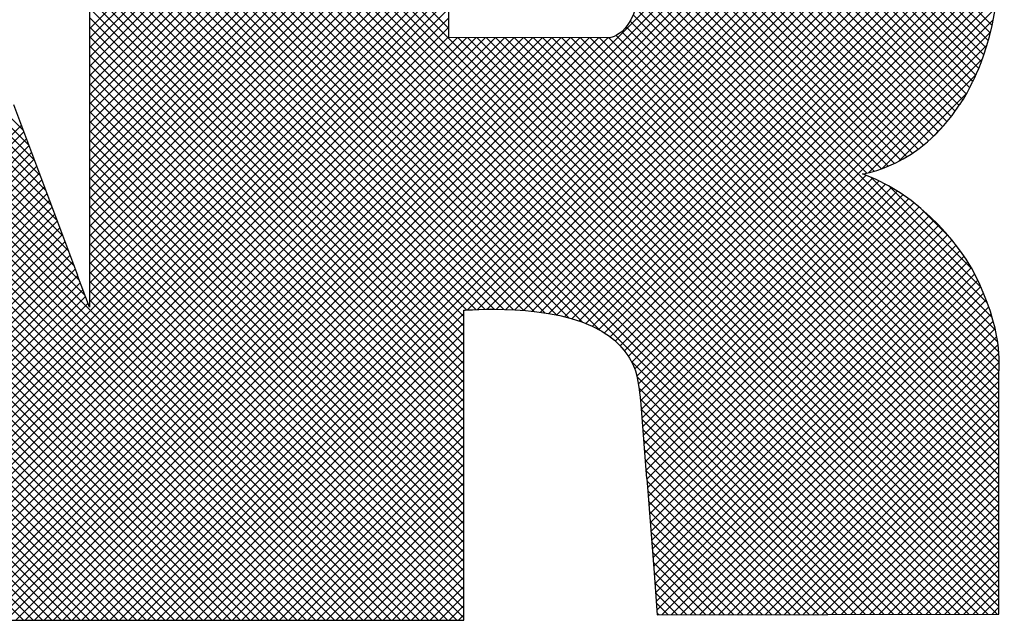
# Model space of a CAD drawing. Extents: x -17 to 102, y 0 to 66.
# Drawn here: x 96 to 97, y 38 to 38 of the extents above; entities that cross this region are included whole.
import ezdxf
from ezdxf.enums import TextEntityAlignment as Align

# ---------------------------------------------------------------- set-up
doc = ezdxf.new("R2010")
doc.units = 0
doc.header["$LTSCALE"] = 0.25
doc.header["$MEASUREMENT"] = 0
doc.layers.add('FORMAT SHEET 2', color=6, linetype='CONTINUOUS')
doc.styles.add('RD25', font='ROMAND.shx', dxfattribs={"height": 0.25})
doc.styles.add('RS10', font='ROMANS.shx', dxfattribs={"height": 0.1})

# ---------------------------------------------------------------- blocks, each defined once
blk = doc.blocks.new('SHEET 2')
at = {"layer": 'FORMAT SHEET 2', "color": 11}
for p, q in [((29.93242, 3.39426), (29.63482, 3.69187)), ((29.92978, 3.40132), (29.63924, 3.69187)), ((29.92748, 3.40805), (29.64366, 3.69187)), ((29.92481, 3.41513), (29.64808, 3.69187)), ((29.92215, 3.42221), (29.6525, 3.69187)), ((29.91948, 3.4293), (29.65692, 3.69187)), ((29.91682, 3.43638), (29.66134, 3.69187)), ((29.91415, 3.44347), (29.66575, 3.69187)), ((29.91149, 3.45055), (29.67017, 3.69187)), ((29.90883, 3.45764), (29.67459, 3.69187)), ((29.90616, 3.46472), (29.67901, 3.69187)), ((29.9035, 3.4718), (29.68343, 3.69187)), ((29.93446, 3.51946), (30.10616, 3.69116)), ((29.93446, 3.51504), (30.11058, 3.69116)), ((29.93446, 3.51062), (30.115, 3.69116)), ((29.93446, 3.5062), (30.11942, 3.69116)), ((29.93446, 3.50178), (30.12384, 3.69116)), ((29.93446, 3.49736), (30.12826, 3.69116)), ((29.93446, 3.49294), (30.13268, 3.69116)), ((29.93446, 3.48853), (30.1371, 3.69116)), ((29.93446, 3.48411), (30.14152, 3.69116)), ((29.93446, 3.47969), (30.14594, 3.69116)), ((29.93446, 3.47527), (30.15036, 3.69116)), ((29.93446, 3.47085), (30.15478, 3.69116)), ((29.93446, 3.46643), (30.15919, 3.69116)), ((29.93446, 3.46201), (30.16361, 3.69116)), ((29.93446, 3.45759), (30.16803, 3.69116)), ((29.93446, 3.45317), (30.17245, 3.69116)), ((29.93446, 3.44875), (30.17687, 3.69116)), ((29.93446, 3.44433), (30.18129, 3.69116)), ((29.93446, 3.43991), (30.18571, 3.69116)), ((29.93446, 3.43549), (30.19013, 3.69116)), ((29.93446, 3.43107), (30.19455, 3.69116)), ((29.93446, 3.42665), (30.19897, 3.69116)), ((29.93446, 3.42223), (30.20339, 3.69116)), ((29.93446, 3.41781), (30.20781, 3.69116)), ((29.93446, 3.4134), (30.21223, 3.69116)), ((30.30606, 3.45373), (30.06863, 3.69116)), ((30.30924, 3.45497), (30.07304, 3.69116)), ((30.31228, 3.45635), (30.07746, 3.69116)), ((30.31519, 3.45785), (30.08188, 3.69116)), ((30.318, 3.45947), (30.0863, 3.69116)), ((30.3207, 3.46119), (30.09072, 3.69116)), ((30.32329, 3.46301), (30.09514, 3.69116)), ((30.32579, 3.46494), (30.09956, 3.69116)), ((30.32819, 3.46695), (30.10398, 3.69116)), ((30.3305, 3.46906), (30.1084, 3.69116)), ((30.33273, 3.47126), (30.11282, 3.69116)), ((30.33486, 3.47354), (30.11724, 3.69116)), ((30.33691, 3.47591), (30.12166, 3.69116)), ((30.33888, 3.47836), (30.12608, 3.69116)), ((30.34076, 3.4809), (30.1305, 3.69116)), ((30.34256, 3.48352), (30.13492, 3.69116)), ((30.34436, 3.48614), (30.13934, 3.69116)), ((30.34602, 3.4889), (30.14376, 3.69116)), ((30.3475, 3.49184), (30.14817, 3.69116)), ((30.34893, 3.49483), (30.15259, 3.69116)), ((30.35043, 3.49775), (30.15701, 3.69116)), ((30.35178, 3.50082), (30.16143, 3.69116)), ((30.35303, 3.50399), (30.16585, 3.69116)), ((30.35418, 3.50725), (30.17027, 3.69116)), ((30.35525, 3.5106), (30.17469, 3.69116)), ((30.35624, 3.51403), (30.17911, 3.69116)), ((30.35715, 3.51754), (30.18353, 3.69116)), ((30.35799, 3.52112), (30.18795, 3.69116)), ((30.08041, 3.24186), (29.63318, 3.68908)), ((30.1032, 3.51959), (29.93446, 3.68833)), ((30.07157, 3.24186), (29.6308, 3.68263)), ((30.07599, 3.24186), (29.63199, 3.68586)), ((30.36124, 3.25712), (29.93446, 3.68391)), ((30.06715, 3.24186), (29.6296, 3.6794)), ((30.36124, 3.2527), (29.93446, 3.67949)), ((30.05831, 3.24186), (29.62722, 3.67295)), ((30.06273, 3.24186), (29.62841, 3.67618)), ((30.36124, 3.24829), (29.93446, 3.67507)), ((30.05389, 3.24186), (29.62602, 3.66973)), ((30.36036, 3.24475), (29.93446, 3.67065)), ((30.04947, 3.24186), (29.62483, 3.6665)), ((30.35595, 3.24474), (29.93446, 3.66623)), ((30.04063, 3.24186), (29.62244, 3.66005)), ((30.04505, 3.24186), (29.62364, 3.66327)), ((30.35154, 3.24473), (29.93446, 3.66181)), ((30.03621, 3.24186), (29.62125, 3.65682)), ((29.90877, 3.24186), (30.32303, 3.65613)), ((30.34713, 3.24472), (29.93446, 3.65739)), ((30.02737, 3.24186), (29.61886, 3.65037)), ((30.03179, 3.24186), (29.62006, 3.6536)), ((29.91319, 3.24186), (30.32535, 3.65403)), ((29.9176, 3.24186), (30.32761, 3.65187)), ((29.92202, 3.24186), (30.32981, 3.64965)), ((30.34272, 3.24471), (29.93446, 3.65297)), ((30.02295, 3.24186), (29.61767, 3.64714)), ((29.92644, 3.24186), (30.33194, 3.64736)), ((29.93086, 3.24186), (30.33402, 3.64502)), ((30.33831, 3.24471), (29.93446, 3.64855)), ((30.01411, 3.24186), (29.61528, 3.64069)), ((30.01853, 3.24186), (29.61648, 3.64392)), ((30.3339, 3.2447), (29.93446, 3.64413)), ((29.93528, 3.24186), (30.33603, 3.64261)), ((30.00969, 3.24186), (29.61409, 3.63747)), ((30.32949, 3.24469), (29.93446, 3.63971)), ((29.9397, 3.24186), (30.33797, 3.64013)), ((29.94412, 3.24186), (30.33986, 3.6376)), ((30.32507, 3.24468), (29.93446, 3.63529)), ((29.94854, 3.24186), (30.34167, 3.63499)), ((29.95296, 3.24186), (30.34343, 3.63233)), ((30.32066, 3.24467), (29.93446, 3.63088)), ((30.31625, 3.24466), (29.93446, 3.62646)), ((29.95738, 3.24186), (30.34511, 3.62959)), ((29.9618, 3.24186), (30.34673, 3.62679)), ((30.31184, 3.24465), (29.93446, 3.62204)), ((30.11189, 3.38753), (30.34828, 3.62392)), ((30.17394, 3.37813), (29.93446, 3.61762)), ((30.11655, 3.38777), (30.34976, 3.62098)), ((30.12108, 3.38788), (30.35117, 3.61798)), ((30.16583, 3.38183), (29.93446, 3.6132)), ((30.1255, 3.38789), (30.35251, 3.6149)), ((30.15939, 3.38385), (29.93446, 3.60878)), ((30.12983, 3.3878), (30.35378, 3.61175)), ((30.13406, 3.38761), (30.35498, 3.60852)), ((30.15362, 3.3852), (29.93446, 3.60436)), ((30.1382, 3.38732), (30.3561, 3.60523)), ((30.14824, 3.38615), (29.93446, 3.59994)), ((30.14223, 3.38694), (30.35715, 3.60185)), ((30.14314, 3.38684), (29.93446, 3.59552)), ((30.14617, 3.38646), (30.35812, 3.5984)), ((30.15, 3.38587), (30.35901, 3.59488)), ((30.13824, 3.38732), (29.93446, 3.5911)), ((30.15373, 3.38518), (30.35983, 3.59127)), ((30.1335, 3.38764), (29.93446, 3.58668)), ((30.15734, 3.38437), (30.36056, 3.58759)), ((30.1289, 3.38783), (29.93446, 3.58226)), ((30.16084, 3.38345), (30.36122, 3.58382)), ((30.1244, 3.3879), (29.93446, 3.57784)), ((29.93446, 3.40898), (30.1032, 3.57772)), ((30.16421, 3.3824), (30.36172, 3.57991)), ((30.16744, 3.38121), (30.36217, 3.57594)), ((30.12002, 3.38787), (29.93446, 3.57342)), ((29.93446, 3.40456), (30.1032, 3.5733)), ((30.17053, 3.37988), (30.36249, 3.57184)), ((30.11572, 3.38774), (29.93446, 3.569)), ((29.93446, 3.40014), (30.1032, 3.56888)), ((30.17347, 3.3784), (30.36265, 3.56758)), ((30.11153, 3.38751), (29.93446, 3.56458)), ((29.93446, 3.39572), (30.1032, 3.56446)), ((30.17623, 3.37674), (30.36262, 3.56313)), ((30.30273, 3.45264), (30.19011, 3.56526)), ((30.11024, 3.38439), (29.93446, 3.56016)), ((29.93446, 3.3913), (30.1032, 3.56004)), ((30.17882, 3.37492), (30.36249, 3.55859)), ((30.29921, 3.45174), (30.19217, 3.55878)), ((29.80539, 3.25781), (30.1032, 3.55562)), ((30.11024, 3.37997), (29.93446, 3.55575)), ((30.18124, 3.37291), (30.36229, 3.55396)), ((30.35587, 3.39066), (30.19295, 3.55358)), ((29.80638, 3.25438), (30.1032, 3.5512)), ((30.11024, 3.37555), (29.93446, 3.55133)), ((30.18346, 3.37072), (30.36199, 3.54924)), ((30.35805, 3.38406), (30.19318, 3.54893)), ((29.80737, 3.25095), (30.1032, 3.54678)), ((30.11024, 3.37113), (29.93446, 3.54691)), ((30.1855, 3.36834), (30.36158, 3.54441)), ((30.35959, 3.3781), (30.19311, 3.54458)), ((29.80837, 3.24753), (30.1032, 3.54236)), ((30.11024, 3.36671), (29.93446, 3.54249)), ((30.18734, 3.36575), (30.36105, 3.53947)), ((30.36062, 3.37265), (30.19284, 3.54043)), ((29.80936, 3.2441), (30.1032, 3.53794)), ((30.11024, 3.36229), (29.93446, 3.53807)), ((30.18896, 3.36296), (30.36039, 3.53439)), ((30.3612, 3.36765), (30.19237, 3.53648)), ((29.81154, 3.24186), (30.1032, 3.53352)), ((30.11024, 3.35787), (29.93446, 3.53365)), ((30.36139, 3.36305), (30.19168, 3.53275)), ((29.81596, 3.24186), (30.1032, 3.5291)), ((30.11024, 3.35345), (29.93446, 3.52923)), ((30.36124, 3.35435), (30.18959, 3.52601)), ((30.19036, 3.35994), (30.35956, 3.52914)), ((30.36124, 3.35877), (30.19076, 3.52925)), ((29.82038, 3.24186), (30.1032, 3.52468)), ((29.8248, 3.24186), (30.1032, 3.52026)), ((30.11024, 3.34903), (29.93446, 3.52481)), ((30.11024, 3.34461), (29.93446, 3.52039)), ((30.36124, 3.34551), (30.18636, 3.5204)), ((30.36124, 3.34993), (30.18813, 3.52304)), ((30.19134, 3.3565), (30.35854, 3.5237)), ((30.00528, 3.24186), (29.72877, 3.51837)), ((29.82922, 3.24186), (30.1032, 3.51584)), ((30.11024, 3.34019), (29.93446, 3.51597)), ((30.36124, 3.33667), (30.18161, 3.51631)), ((30.36124, 3.34109), (30.18422, 3.51812)), ((30.19203, 3.35276), (30.35727, 3.518)), ((30.00086, 3.24186), (29.73078, 3.51194)), ((29.83364, 3.24186), (30.10715, 3.51537)), ((29.83806, 3.24186), (30.11156, 3.51537)), ((29.84247, 3.24186), (30.11597, 3.51536)), ((29.84689, 3.24186), (30.12038, 3.51535)), ((29.85131, 3.24186), (30.1248, 3.51534)), ((29.85573, 3.24186), (30.12921, 3.51534)), ((29.86015, 3.24186), (30.13362, 3.51533)), ((29.86457, 3.24186), (30.13803, 3.51532)), ((29.86899, 3.24186), (30.14244, 3.51531)), ((29.87341, 3.24186), (30.14686, 3.51531)), ((29.87783, 3.24186), (30.15127, 3.5153)), ((29.88225, 3.24186), (30.15568, 3.51529)), ((29.88667, 3.24186), (30.16009, 3.51529)), ((29.89109, 3.24186), (30.16451, 3.51528)), ((29.89551, 3.24186), (30.16892, 3.51527)), ((29.89993, 3.24186), (30.17333, 3.51526)), ((29.90435, 3.24186), (30.17774, 3.51526)), ((30.11024, 3.33577), (29.93446, 3.51155)), ((30.36124, 3.26154), (30.10742, 3.51537)), ((30.36124, 3.26596), (30.11184, 3.51536)), ((30.36124, 3.27038), (30.11627, 3.51536)), ((30.36124, 3.2748), (30.1207, 3.51535)), ((30.36124, 3.27922), (30.12512, 3.51534)), ((30.36124, 3.28364), (30.12955, 3.51534)), ((30.36124, 3.28806), (30.13397, 3.51533)), ((30.36124, 3.29248), (30.1384, 3.51532)), ((30.36124, 3.2969), (30.14283, 3.51531)), ((30.36124, 3.30132), (30.14725, 3.51531)), ((30.36124, 3.30574), (30.15168, 3.5153)), ((30.36124, 3.31016), (30.15611, 3.51529)), ((30.36124, 3.31458), (30.16053, 3.51529)), ((30.36124, 3.319), (30.16496, 3.51528)), ((30.36124, 3.32342), (30.16939, 3.51527)), ((30.36124, 3.32783), (30.17381, 3.51526)), ((30.36124, 3.33225), (30.17824, 3.51526)), ((30.19258, 3.3489), (30.35566, 3.51198)), ((30.11024, 3.33135), (29.93446, 3.50713)), ((29.99644, 3.24186), (29.73279, 3.50551)), ((30.11024, 3.32694), (29.93446, 3.50271)), ((30.30003, 3.45192), (30.35357, 3.50547)), ((29.99202, 3.24186), (29.73479, 3.49908)), ((30.11024, 3.32252), (29.93446, 3.49829)), ((30.30636, 3.45384), (30.35056, 3.49804)), ((29.9876, 3.24186), (29.7368, 3.49266)), ((30.11024, 3.3181), (29.93446, 3.49387)), ((30.11024, 3.31368), (29.93446, 3.48945)), ((30.31433, 3.45739), (30.34623, 3.48929)), ((29.98318, 3.24186), (29.73881, 3.48623)), ((30.11024, 3.30926), (29.93446, 3.48503)), ((29.97876, 3.24186), (29.74059, 3.48003)), ((30.11024, 3.30484), (29.93446, 3.48062)), ((29.73667, 3.30841), (29.90256, 3.4743)), ((30.11024, 3.30042), (29.93446, 3.4762)), ((29.74109, 3.30841), (29.90376, 3.47109)), ((29.97434, 3.24186), (29.74258, 3.47362)), ((30.11024, 3.296), (29.93446, 3.47178)), ((30.32928, 3.46792), (30.33451, 3.47316)), ((29.96992, 3.24186), (29.74457, 3.46721)), ((29.74551, 3.30841), (29.90497, 3.46788)), ((30.11024, 3.29158), (29.93446, 3.46736)), ((29.9655, 3.24186), (29.74656, 3.4608)), ((29.74993, 3.30841), (29.90618, 3.46467)), ((29.75435, 3.30841), (29.90739, 3.46145)), ((30.11024, 3.28716), (29.93446, 3.46294)), ((29.75877, 3.30841), (29.9086, 3.45824)), ((30.11024, 3.28274), (29.93446, 3.45852)), ((29.96108, 3.24186), (29.74855, 3.45439)), ((29.76319, 3.30841), (29.9098, 3.45503)), ((29.7676, 3.30841), (29.91101, 3.45182)), ((30.11024, 3.27832), (29.93446, 3.4541)), ((29.95666, 3.24186), (29.75054, 3.44799)), ((29.77202, 3.30841), (29.91222, 3.44861)), ((30.11024, 3.2739), (29.93446, 3.44968)), ((30.19303, 3.34493), (30.29888, 3.45078)), ((30.19338, 3.34086), (30.302, 3.44948)), ((30.1937, 3.33676), (30.30501, 3.44808)), ((30.19402, 3.33266), (30.30794, 3.44658)), ((30.35288, 3.39807), (30.30107, 3.44988)), ((29.77644, 3.30841), (29.91343, 3.4454)), ((29.78086, 3.30841), (29.91464, 3.44219)), ((30.11024, 3.26948), (29.93446, 3.44526)), ((30.19434, 3.32857), (30.31078, 3.445)), ((30.19467, 3.32447), (30.31353, 3.44333)), ((30.34874, 3.40663), (30.30982, 3.44555)), ((29.95224, 3.24186), (29.75252, 3.44158)), ((29.78528, 3.30841), (29.91584, 3.43897)), ((30.11024, 3.26506), (29.93446, 3.44084)), ((30.19499, 3.32037), (30.31621, 3.44159)), ((30.19531, 3.31627), (30.31881, 3.43977)), ((30.19563, 3.31218), (30.32133, 3.43788)), ((29.94782, 3.24186), (29.75451, 3.43517)), ((29.7897, 3.30841), (29.91705, 3.43576)), ((29.79132, 3.30561), (29.91826, 3.43255)), ((30.11024, 3.26064), (29.93446, 3.43642)), ((30.196, 3.30812), (30.32379, 3.43591)), ((30.19631, 3.30402), (30.32618, 3.43388)), ((30.33808, 3.42171), (30.3243, 3.43549)), ((29.9434, 3.24186), (29.7565, 3.42876)), ((29.79232, 3.30219), (29.91947, 3.42934)), ((30.11024, 3.25622), (29.93446, 3.432)), ((30.19663, 3.29991), (30.3285, 3.43179)), ((30.19695, 3.29581), (30.33076, 3.42963)), ((29.79332, 3.29877), (29.92068, 3.42613)), ((30.11024, 3.25181), (29.93446, 3.42758)), ((30.19726, 3.29171), (30.33296, 3.4274)), ((30.19758, 3.28761), (30.33509, 3.42512)), ((29.93898, 3.24186), (29.75849, 3.42235)), ((29.79432, 3.29535), (29.92188, 3.42292)), ((29.79532, 3.29193), (29.92309, 3.41971)), ((30.11024, 3.24739), (29.93446, 3.42316)), ((30.11024, 3.24297), (29.93446, 3.41874)), ((30.1979, 3.2835), (30.33717, 3.42278)), ((30.19821, 3.2794), (30.33919, 3.42037)), ((29.93456, 3.24186), (29.76048, 3.41595)), ((29.79632, 3.28851), (29.9243, 3.41649)), ((30.10692, 3.24186), (29.93446, 3.41432)), ((30.19853, 3.2753), (30.34114, 3.41791)), ((30.19885, 3.27119), (30.34303, 3.41538)), ((29.93015, 3.24186), (29.76247, 3.40954)), ((29.79732, 3.28509), (29.92551, 3.41328)), ((29.79832, 3.28167), (29.92672, 3.41007)), ((30.1025, 3.24186), (29.93446, 3.4099)), ((30.19916, 3.26709), (30.34486, 3.41279)), ((30.19952, 3.26303), (30.34662, 3.41013)), ((29.90363, 3.24186), (29.74001, 3.40548)), ((29.90805, 3.24186), (29.74443, 3.40548)), ((29.91247, 3.24186), (29.74885, 3.40548)), ((29.91689, 3.24186), (29.75327, 3.40548)), ((29.92131, 3.24186), (29.75769, 3.40548)), ((29.92573, 3.24186), (29.76211, 3.40548)), ((29.79932, 3.27825), (29.92792, 3.40686)), ((30.09808, 3.24186), (29.93446, 3.40549)), ((30.19983, 3.25893), (30.3483, 3.40739)), ((29.80032, 3.27483), (29.92897, 3.40349)), ((29.80132, 3.27141), (29.93018, 3.40027)), ((30.09366, 3.24186), (29.93446, 3.40107)), ((30.20015, 3.25482), (30.34985, 3.40452)), ((30.20046, 3.25071), (30.35129, 3.40155)), ((29.80232, 3.26799), (29.93138, 3.39706)), ((30.08924, 3.24186), (29.93446, 3.39665)), ((30.20077, 3.24661), (30.35268, 3.39852)), ((29.80341, 3.26467), (29.93258, 3.39384)), ((30.08482, 3.24186), (29.93446, 3.39223)), ((30.20302, 3.24443), (30.35401, 3.39542)), ((30.20745, 3.24444), (30.35527, 3.39226)), ((29.8044, 3.26124), (29.93378, 3.39062)), ((30.21188, 3.24445), (30.35645, 3.38903)), ((29.96622, 3.24186), (30.11024, 3.38588)), ((30.21631, 3.24446), (30.35755, 3.38571)), ((30.22073, 3.24447), (30.35855, 3.38229)), ((29.97064, 3.24186), (30.11024, 3.38146)), ((29.97506, 3.24186), (30.11024, 3.37704)), ((30.22516, 3.24448), (30.35944, 3.37876)), ((29.97948, 3.24186), (30.11024, 3.37262)), ((30.22959, 3.24449), (30.36021, 3.3751)), ((29.9839, 3.24186), (30.11024, 3.3682)), ((30.23402, 3.2445), (30.36081, 3.37129)), ((29.98832, 3.24186), (30.11024, 3.36378)), ((30.30743, 3.24464), (30.18878, 3.3633)), ((30.23845, 3.24451), (30.36123, 3.36729)), ((29.99273, 3.24186), (30.11024, 3.35936)), ((30.24288, 3.24451), (30.36139, 3.36303)), ((29.99715, 3.24186), (30.11024, 3.35494)), ((30.30302, 3.24464), (30.19139, 3.35627)), ((30.2473, 3.24452), (30.36124, 3.35846)), ((30.25173, 3.24453), (30.36124, 3.35404)), ((30.00157, 3.24186), (30.11024, 3.35052)), ((30.29861, 3.24463), (30.1923, 3.35093)), ((30.25616, 3.24454), (30.36124, 3.34962)), ((30.00599, 3.24186), (30.11024, 3.3461)), ((30.2942, 3.24462), (30.19293, 3.34589)), ((30.26059, 3.24455), (30.36124, 3.3452)), ((30.01041, 3.24186), (30.11024, 3.34169)), ((30.28979, 3.24461), (30.19336, 3.34104)), ((30.26502, 3.24456), (30.36124, 3.34079)), ((30.01483, 3.24186), (30.11024, 3.33727)), ((30.28538, 3.2446), (30.19374, 3.33624)), ((30.26945, 3.24457), (30.36124, 3.33637)), ((30.01925, 3.24186), (30.11024, 3.33285)), ((30.28097, 3.24459), (30.19412, 3.33144)), ((30.27387, 3.24458), (30.36124, 3.33195)), ((30.02367, 3.24186), (30.11024, 3.32843)), ((30.27656, 3.24458), (30.19449, 3.32665)), ((30.2783, 3.24459), (30.36124, 3.32753)), ((30.02809, 3.24186), (30.11024, 3.32401)), ((30.27215, 3.24457), (30.19487, 3.32185)), ((30.28273, 3.24459), (30.36124, 3.32311)), ((30.03251, 3.24186), (30.11024, 3.31959)), ((30.26774, 3.24456), (30.19525, 3.31705)), ((30.28716, 3.2446), (30.36124, 3.31869)), ((30.03693, 3.24186), (30.11024, 3.31517)), ((30.29159, 3.24461), (30.36124, 3.31427)), ((30.04135, 3.24186), (30.11024, 3.31075)), ((30.26333, 3.24456), (30.19563, 3.31226)), ((30.29602, 3.24462), (30.36124, 3.30985)), ((30.04577, 3.24186), (30.11024, 3.30633)), ((30.25892, 3.24455), (30.19605, 3.30741)), ((30.30044, 3.24463), (30.36124, 3.30543)), ((30.05019, 3.24186), (30.11024, 3.30191)), ((30.25451, 3.24454), (30.19642, 3.30262)), ((30.30487, 3.24464), (30.36124, 3.30101)), ((30.05461, 3.24186), (30.11024, 3.29749)), ((30.25009, 3.24453), (30.19679, 3.29783)), ((30.3093, 3.24465), (30.36124, 3.29659)), ((30.05903, 3.24186), (30.11024, 3.29307)), ((30.24568, 3.24452), (30.19716, 3.29305)), ((30.31373, 3.24466), (30.36124, 3.29217)), ((30.06345, 3.24186), (30.11024, 3.28865)), ((30.24127, 3.24451), (30.19753, 3.28826)), ((30.31816, 3.24467), (30.36124, 3.28775)), ((30.06787, 3.24186), (30.11024, 3.28423)), ((30.23686, 3.2445), (30.1979, 3.28347)), ((30.32259, 3.24467), (30.36124, 3.28333)), ((30.07228, 3.24186), (30.11024, 3.27981)), ((30.0767, 3.24186), (30.11024, 3.27539)), ((30.23245, 3.24449), (30.19827, 3.27868)), ((30.32701, 3.24468), (30.36124, 3.27891)), ((30.08112, 3.24186), (30.11024, 3.27097)), ((30.22804, 3.24448), (30.19864, 3.27389)), ((30.33144, 3.24469), (30.36124, 3.27449)), ((30.08554, 3.24186), (30.11024, 3.26656)), ((30.22363, 3.24448), (30.19901, 3.2691)), ((30.33587, 3.2447), (30.36124, 3.27007)), ((30.08996, 3.24186), (30.11024, 3.26214)), ((30.21922, 3.24447), (30.19943, 3.26426)), ((30.3403, 3.24471), (30.36124, 3.26566)), ((30.09438, 3.24186), (30.11024, 3.25772)), ((30.21481, 3.24446), (30.19979, 3.25948)), ((30.34473, 3.24472), (30.36124, 3.26124)), ((30.0988, 3.24186), (30.11024, 3.2533)), ((30.2104, 3.24445), (30.20016, 3.25469)), ((30.34915, 3.24473), (30.36124, 3.25682)), ((30.35358, 3.24474), (30.36124, 3.2524)), ((30.10322, 3.24186), (30.11024, 3.24888)), ((30.20599, 3.24444), (30.20052, 3.24991)), ((30.35801, 3.24475), (30.36124, 3.24798)), ((30.10764, 3.24186), (30.11024, 3.24446)), ((30.20158, 3.24443), (30.20089, 3.24512))]:
    blk.add_line(p, q, dxfattribs=at)
for points in [[(29.93446, 3.69116), (29.93446, 3.69116), (29.93446, 3.38882), (29.93446, 3.38882)], [(30.1032, 3.51538), (30.1032, 3.51538), (30.1032, 3.57866), (30.1032, 3.57866)], [(30.34865, 3.49435), (30.34865, 3.49435), (30.36211, 3.51578), (30.36265, 3.5653)], [(30.17843, 3.51526), (30.17843, 3.51526), (30.1032, 3.51538), (30.1032, 3.51538)], [(30.34298, 3.48407), (30.34546, 3.48771), (30.34635, 3.48921), (30.34865, 3.49435)], [(29.92912, 3.40367), (29.92912, 3.40367), (29.89897, 3.48384), (29.89897, 3.48384)], [(30.29727, 3.4514), (30.29727, 3.4514), (30.32365, 3.45449), (30.34293, 3.48407)], [(30.34293, 3.48407), (30.34293, 3.48407), (30.34298, 3.48407), (30.34298, 3.48407)], [(30.34921, 3.40577), (30.34893, 3.40631), (30.33197, 3.4385), (30.29727, 3.4514)], [(30.3613, 3.35897), (30.36114, 3.36096), (30.36375, 3.37742), (30.34921, 3.40577)], [(29.93446, 3.38882), (29.93446, 3.38882), (29.9289, 3.40367), (29.9289, 3.40367)], [(29.9289, 3.40367), (29.9289, 3.40367), (29.92912, 3.40367), (29.92912, 3.40367)], [(30.11024, 3.38741), (30.11024, 3.38741), (30.15215, 3.39122), (30.17491, 3.37757)], [(30.11024, 3.24186), (30.11024, 3.24186), (30.11024, 3.38741), (30.11024, 3.38741)], [(30.17491, 3.37757), (30.18384, 3.3722), (30.18836, 3.36525), (30.19075, 3.35897)], [(30.19075, 3.35897), (30.19241, 3.3529), (30.1932, 3.34311), (30.1932, 3.34311)], [(30.36124, 3.24475), (30.36124, 3.24475), (30.36124, 3.35897), (30.36124, 3.35897)], [(30.36124, 3.35897), (30.36124, 3.35897), (30.3613, 3.35897), (30.3613, 3.35897)], [(30.1932, 3.34311), (30.1932, 3.34311), (30.19593, 3.30841), (30.19593, 3.30841)], [(30.19593, 3.30841), (30.19593, 3.30841), (30.19597, 3.30841), (30.19597, 3.30841)], [(30.19597, 3.30841), (30.19597, 3.30841), (30.19923, 3.26624), (30.19923, 3.26624)], [(30.19923, 3.26624), (30.19923, 3.26624), (30.19928, 3.26624), (30.19928, 3.26624)], [(30.19928, 3.26624), (30.19928, 3.26624), (30.20094, 3.24443), (30.20094, 3.24443)], [(30.20094, 3.24443), (30.20094, 3.24443), (30.36124, 3.24475), (30.36124, 3.24475)], [(29.81, 3.24186), (29.81, 3.24186), (30.11024, 3.24186), (30.11024, 3.24186)]]:
    blk.add_open_spline(points, degree=3, dxfattribs=at)
blk.add_open_spline([(30.17493, 3.57866), (30.17493, 3.57866), (30.19318, 3.57588), (30.19318, 3.54846), (30.19318, 3.54846), (30.19318, 3.51612), (30.17843, 3.51526), (30.17843, 3.51526)], degree=3, knots=[0.6, 0.6, 0.6, 0.6, 0.8, 0.8, 0.8, 0.8, 1, 1, 1, 1], dxfattribs=at)
at = {"layer": 'FORMAT SHEET 2', "color": 7, "style": 'RD25'}
for tag, p in [('DRAWING_NAME', (30.1525, 2.488)), ('DRAWING_NAME', (30.1525, 2.0332)), ('NUMBER', (30.69, 1.2538)), ('REV', (32.89, 1.2538))]:
    blk.add_attdef(tag, text='', height=0.25, dxfattribs=at).set_placement(p, align=Align.MIDDLE)
at = {"layer": 'FORMAT SHEET 2', "color": 1, "style": 'RS10'}
blk.add_attdef('XX', text='', height=0.1, dxfattribs=at).set_placement((32.91012, 0.8298), align=Align.MIDDLE)
for tag, p in [('FILE', (28.9205, 0.78106)), ('2', (32.31136, 0.7771))]:
    blk.add_attdef(tag, text='', height=0.1, dxfattribs=at).set_placement(p, align=Align.RIGHT)
blk.add_attdef('SCALE', text='', height=0.1, dxfattribs=at).set_placement((30.3066, 0.8298), align=Align.MIDDLE_LEFT)

msp = doc.modelspace()

# ---------------------------------------------------------------- block references
at = {"layer": 'FORMAT SHEET 2', "xscale": 1.5, "yscale": 1.5, "zscale": 1.5}
msp.add_blockref('SHEET 2', (51, 33), dxfattribs=at)

doc.saveas('drawing.dxf')
